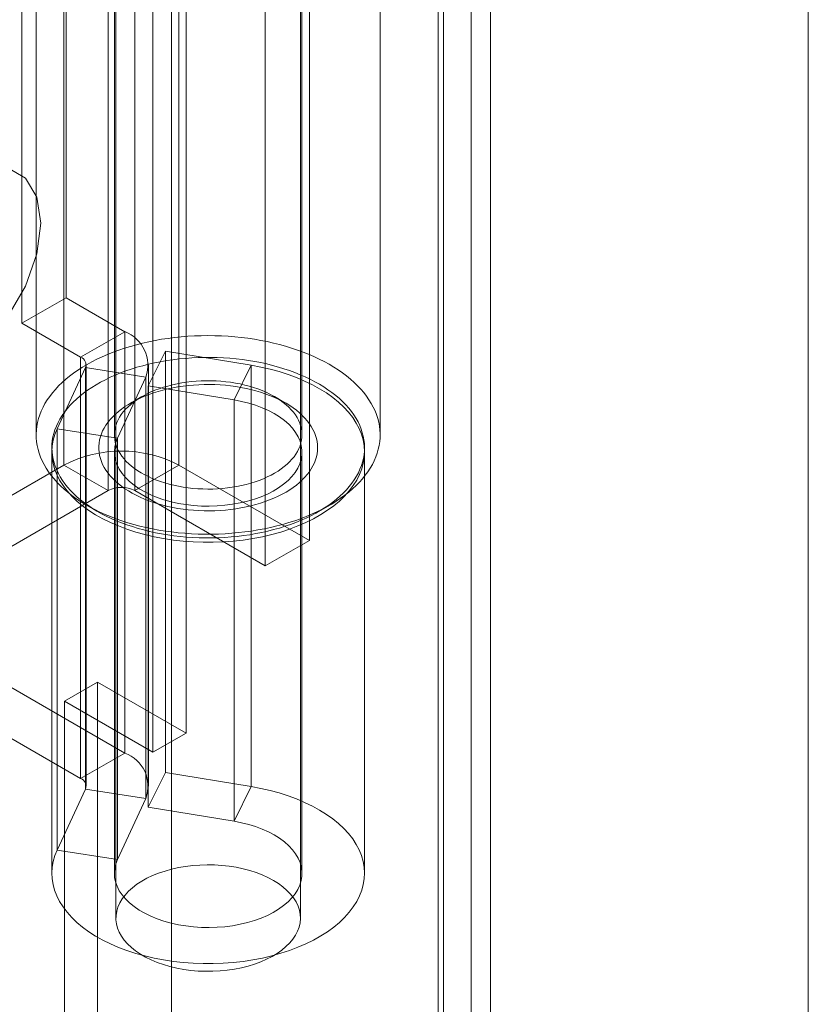
# Model space of a CAD drawing. Units: millimetres. Extents: x 63 to 4308, y 73 to 3064.
# Drawn here: x 3877 to 3902, y 1986 to 2018 of the extents above; entities that cross this region are included whole.
import ezdxf

# ---------------------------------------------------------------- set-up
doc = ezdxf.new("R2010")
doc.units = ezdxf.units.MM
doc.header["$LTSCALE"] = 2

msp = doc.modelspace()

# ---------------------------------------------------------------- linework, layer by layer
at = {"color": 7, "linetype": 'Continuous', "lineweight": 18}
for p, q in [((3902.494, 1689.978), (3902.494, 2343.211)), ((3902.494, 1692.427), (3902.494, 2343.21)), ((3891.713, 2337.457), (3891.713, 1690.872)), ((3890.653, 2336.845), (3890.653, 1690.26)), ((3890.828, 1690.231), (3890.828, 2336.384)), ((3892.328, 1690.231), (3892.328, 2336.384)), ((3890.653, 1690.202), (3890.653, 2335.923)), ((3891.713, 1689.59), (3891.713, 2335.311)), ((3882.129, 1726.475), (3882.129, 2332.675)), ((3882.129, 1725.251), (3882.129, 2331.45)), ((3878.687, 2049.23), (3878.687, 2003.504)), ((3882.364, 2049.23), (3882.364, 2003.504)), ((3880.101, 2002.687), (3880.101, 2048.414)), ((3880.949, 2002.687), (3880.949, 2048.414)), ((3886.535, 2001.095), (3886.535, 2046.822)), ((3885.121, 2000.279), (3885.121, 2046.005)), ((3882.592, 1994.934), (3882.592, 2043.927)), ((3881.531, 1994.322), (3881.531, 2043.315)), ((3880.349, 2036.174), (3880.349, 1989.019)), ((3886.249, 1989.019), (3886.249, 2036.174)), ((3878.757, 2008.853), (3878.757, 2027.634)), ((3877.343, 2008.037), (3877.343, 2026.817)), ((3877.799, 2022.147), (3877.799, 2004.469)), ((3877.799, 2022.147), (3877.799, 2004.469)), ((3880.299, 2022.147), (3880.299, 2004.469)), ((3880.299, 2022.147), (3880.299, 2004.469)), ((3886.299, 2004.469), (3886.299, 2022.147)), ((3886.299, 2004.469), (3886.299, 2022.147)), ((3888.799, 2004.469), (3888.799, 2022.147)), ((3888.799, 2004.469), (3888.799, 2022.147)), ((3878.757, 2008.853), (3877.343, 2008.037)), ((3880.634, 2007.77), (3878.757, 2008.853)), ((3877.343, 2008.037), (3879.219, 2006.954)), ((3879.219, 2006.954), (3880.634, 2007.77)), ((3880.634, 2007.77), (3880.634, 1994.297)), ((3881.383, 2006.04), (3881.935, 2007.15)), ((3881.935, 2007.15), (3881.935, 1993.677)), ((3884.677, 2006.696), (3881.935, 2007.15)), ((3879.219, 2006.954), (3879.219, 1993.481)), ((3878.469, 2004.668), (3879.375, 2006.619)), ((3879.375, 2006.619), (3881.307, 2006.32)), ((3879.375, 1993.146), (3879.375, 2006.619)), ((3879.395, 1993.236), (3879.395, 2006.709)), ((3881.395, 1993.236), (3881.395, 2006.709)), ((3884.126, 2005.586), (3884.677, 2006.696)), ((3884.677, 1993.223), (3884.677, 2006.696)), ((3880.401, 2004.369), (3881.307, 2006.32)), ((3881.307, 2006.32), (3881.307, 1992.847)), ((3881.383, 2006.04), (3881.383, 1992.567)), ((3884.126, 2005.586), (3881.383, 2006.04)), ((3881.177, 2005.693), (3880.824, 2005.489)), ((3881.177, 2005.693), (3880.824, 2005.489)), ((3884.126, 1992.113), (3884.126, 2005.586)), ((3885.774, 2005.489), (3885.42, 2005.693)), ((3885.774, 2005.489), (3885.42, 2005.693)), ((3880.401, 2004.369), (3878.469, 2004.668)), ((3878.469, 1991.195), (3878.469, 2004.668)), ((3880.401, 1990.896), (3880.401, 2004.369)), ((3878.299, 2003.921), (3878.299, 1990.448)), ((3880.299, 2003.921), (3880.299, 1990.448)), ((3886.299, 1990.448), (3886.299, 2003.921)), ((3888.299, 1990.448), (3888.299, 2003.921)), ((3878.687, 2003.504), (3872.111, 1999.707)), ((3880.101, 2002.687), (3878.687, 2003.504)), ((3880.949, 2002.687), (3882.364, 2003.504)), ((3886.535, 2001.095), (3882.364, 2003.504)), ((3873.525, 1998.891), (3880.101, 2002.687)), ((3880.949, 2002.687), (3885.121, 2000.279)), ((3879.409, 2002.224), (3879.763, 2002.02)), ((3879.409, 2002.224), (3879.763, 2002.02)), ((3886.835, 2002.02), (3887.189, 2002.224)), ((3886.835, 2002.02), (3887.189, 2002.224)), ((3885.121, 2000.279), (3886.535, 2001.095)), ((3880.634, 1994.297), (3873.525, 1998.401)), ((3872.111, 1997.585), (3879.219, 1993.481)), ((3878.703, 1995.955), (3879.763, 1996.567)), ((3879.763, 1808.763), (3879.763, 1996.567)), ((3879.763, 1996.567), (3882.592, 1994.934)), ((3878.703, 1808.151), (3878.703, 1995.955)), ((3878.703, 1995.955), (3881.531, 1994.322)), ((3881.531, 1994.322), (3882.592, 1994.934)), ((3879.219, 1993.481), (3880.634, 1994.297)), ((3881.383, 1992.567), (3881.935, 1993.677)), ((3881.935, 1993.677), (3884.677, 1993.223)), ((3879.375, 1993.146), (3878.469, 1991.195)), ((3879.375, 1993.146), (3881.307, 1992.847)), ((3884.126, 1992.113), (3884.677, 1993.223)), ((3881.307, 1992.847), (3880.401, 1990.896)), ((3881.383, 1992.567), (3884.126, 1992.113)), ((3880.401, 1990.896), (3878.469, 1991.195))]:
    msp.add_line(p, q, dxfattribs=at)
at = {"color": 7, "linetype": 'Continuous', "lineweight": 18, "flags": 128}
for points in [[(3872.852, 2008.297), (3872.976, 2009.277), (3873.338, 2010.306), (3873.901, 2011.281), (3874.611, 2012.108), (3875.397, 2012.706), (3876.184, 2013.016), (3876.894, 2013.009), (3877.457, 2012.683), (3877.818, 2012.073), (3877.943, 2011.236), (3877.818, 2010.256), (3877.457, 2009.228), (3876.894, 2008.252), (3876.184, 2007.425), (3875.397, 2006.827), (3874.611, 2006.517), (3873.901, 2006.525), (3873.338, 2006.85), (3872.976, 2007.461), (3872.852, 2008.297)], [(3887.395, 2002.35), (3887.535, 2002.444), (3887.669, 2002.541), (3887.796, 2002.64), (3887.916, 2002.743), (3888.029, 2002.848), (3888.135, 2002.956), (3888.233, 2003.066), (3888.324, 2003.179), (3888.408, 2003.293), (3888.483, 2003.409), (3888.551, 2003.526), (3888.611, 2003.645), (3888.662, 2003.766), (3888.706, 2003.887), (3888.741, 2004.009), (3888.768, 2004.132), (3888.786, 2004.255), (3888.797, 2004.379), (3888.798, 2004.503), (3888.792, 2004.627), (3888.777, 2004.751), (3888.754, 2004.874), (3888.722, 2004.996), (3888.683, 2005.118), (3888.635, 2005.239), (3888.578, 2005.358), (3888.514, 2005.477), (3888.442, 2005.593), (3888.362, 2005.708), (3888.275, 2005.821), (3888.179, 2005.932), (3888.077, 2006.041), (3887.967, 2006.148), (3887.85, 2006.252), (3887.726, 2006.353), (3887.595, 2006.451), (3887.458, 2006.546), (3887.314, 2006.638), (3887.164, 2006.727), (3887.009, 2006.812), (3886.848, 2006.894), (3886.681, 2006.972), (3886.509, 2007.047), (3886.333, 2007.117), (3886.151, 2007.183), (3885.966, 2007.245), (3885.776, 2007.303), (3885.582, 2007.357), (3885.385, 2007.406), (3885.185, 2007.451), (3884.982, 2007.491), (3884.777, 2007.527), (3884.569, 2007.558), (3884.359, 2007.584), (3884.148, 2007.606), (3883.935, 2007.622), (3883.721, 2007.634), (3883.507, 2007.641), (3883.293, 2007.644), (3883.078, 2007.641), (3882.864, 2007.634), (3882.65, 2007.621), (3882.438, 2007.604), (3882.226, 2007.583), (3882.017, 2007.556), (3881.809, 2007.525), (3881.604, 2007.489), (3881.401, 2007.449), (3881.201, 2007.404), (3881.004, 2007.354), (3880.811, 2007.3), (3880.621, 2007.242), (3880.436, 2007.18), (3880.255, 2007.113), (3880.078, 2007.042), (3879.907, 2006.968), (3879.741, 2006.89), (3879.58, 2006.808), (3879.424, 2006.722), (3879.275, 2006.633), (3879.132, 2006.541), (3878.995, 2006.445), (3878.865, 2006.347), (3878.741, 2006.246), (3878.624, 2006.142), (3878.515, 2006.035), (3878.413, 2005.926), (3878.318, 2005.815), (3878.231, 2005.702), (3878.151, 2005.587), (3878.079, 2005.47), (3878.016, 2005.352), (3877.96, 2005.232), (3877.913, 2005.111), (3877.873, 2004.989), (3877.842, 2004.867), (3877.819, 2004.743), (3877.805, 2004.62), (3877.799, 2004.496), (3877.801, 2004.372), (3877.812, 2004.248), (3877.831, 2004.125), (3877.859, 2004.002), (3877.894, 2003.88), (3877.938, 2003.759), (3877.99, 2003.638), (3878.05, 2003.519), (3878.118, 2003.402), (3878.195, 2003.286), (3878.278, 2003.172), (3878.37, 2003.06), (3878.469, 2002.95), (3878.575, 2002.842), (3878.689, 2002.737), (3878.809, 2002.635), (3878.936, 2002.535), (3879.07, 2002.438), (3879.211, 2002.344), (3879.358, 2002.254), (3879.51, 2002.167), (3879.669, 2002.083), (3879.833, 2002.003), (3880.002, 2001.927), (3880.176, 2001.855), (3880.355, 2001.786), (3880.539, 2001.722), (3880.726, 2001.662), (3880.918, 2001.606), (3881.113, 2001.555), (3881.312, 2001.508), (3881.513, 2001.465), (3881.718, 2001.427), (3881.925, 2001.394), (3882.133, 2001.366), (3882.344, 2001.342), (3882.556, 2001.323), (3882.769, 2001.308), (3882.983, 2001.299), (3883.198, 2001.294), (3883.412, 2001.294), (3883.627, 2001.299), (3883.841, 2001.309), (3884.054, 2001.324), (3884.266, 2001.343), (3884.476, 2001.367), (3884.685, 2001.396), (3884.892, 2001.43), (3885.096, 2001.468), (3885.297, 2001.51), (3885.496, 2001.558), (3885.691, 2001.609), (3885.882, 2001.666), (3886.07, 2001.726), (3886.253, 2001.79), (3886.432, 2001.859), (3886.606, 2001.931), (3886.775, 2002.008), (3886.938, 2002.088), (3887.096, 2002.172), (3887.249, 2002.259), (3887.395, 2002.35)], [(3887.395, 2002.35), (3887.535, 2002.444), (3887.669, 2002.541), (3887.796, 2002.64), (3887.916, 2002.743), (3888.029, 2002.848), (3888.135, 2002.956), (3888.233, 2003.066), (3888.324, 2003.179), (3888.408, 2003.293), (3888.483, 2003.409), (3888.551, 2003.526), (3888.611, 2003.645), (3888.662, 2003.766), (3888.706, 2003.887), (3888.741, 2004.009), (3888.768, 2004.132), (3888.786, 2004.255), (3888.797, 2004.379), (3888.798, 2004.503), (3888.792, 2004.627), (3888.777, 2004.751), (3888.754, 2004.874), (3888.722, 2004.996), (3888.683, 2005.118), (3888.635, 2005.239), (3888.578, 2005.358), (3888.514, 2005.477), (3888.442, 2005.593), (3888.362, 2005.708), (3888.275, 2005.821), (3888.179, 2005.932), (3888.077, 2006.041), (3887.967, 2006.148), (3887.85, 2006.252), (3887.726, 2006.353), (3887.595, 2006.451), (3887.458, 2006.546), (3887.314, 2006.638), (3887.164, 2006.727), (3887.009, 2006.812), (3886.848, 2006.894), (3886.681, 2006.972), (3886.509, 2007.047), (3886.333, 2007.117), (3886.151, 2007.183), (3885.966, 2007.245), (3885.776, 2007.303), (3885.582, 2007.357), (3885.385, 2007.406), (3885.185, 2007.451), (3884.982, 2007.491), (3884.777, 2007.527), (3884.569, 2007.558), (3884.359, 2007.584), (3884.148, 2007.606), (3883.935, 2007.622), (3883.721, 2007.634), (3883.507, 2007.641), (3883.293, 2007.644), (3883.078, 2007.641), (3882.864, 2007.634), (3882.65, 2007.621), (3882.438, 2007.604), (3882.226, 2007.583), (3882.017, 2007.556), (3881.809, 2007.525), (3881.604, 2007.489), (3881.401, 2007.449), (3881.201, 2007.404), (3881.004, 2007.354), (3880.811, 2007.3), (3880.621, 2007.242), (3880.436, 2007.18), (3880.255, 2007.113), (3880.078, 2007.042), (3879.907, 2006.968), (3879.741, 2006.89), (3879.58, 2006.808), (3879.424, 2006.722), (3879.275, 2006.633), (3879.132, 2006.541), (3878.995, 2006.445), (3878.865, 2006.347), (3878.741, 2006.246), (3878.624, 2006.142), (3878.515, 2006.035), (3878.413, 2005.926), (3878.318, 2005.815), (3878.231, 2005.702), (3878.151, 2005.587), (3878.079, 2005.47), (3878.016, 2005.352), (3877.96, 2005.232), (3877.913, 2005.111), (3877.873, 2004.989), (3877.842, 2004.867), (3877.819, 2004.743), (3877.805, 2004.62), (3877.799, 2004.496), (3877.801, 2004.372), (3877.812, 2004.248), (3877.831, 2004.125), (3877.859, 2004.002), (3877.894, 2003.88), (3877.938, 2003.759), (3877.99, 2003.638), (3878.05, 2003.519), (3878.118, 2003.402), (3878.195, 2003.286), (3878.278, 2003.172), (3878.37, 2003.06), (3878.469, 2002.95), (3878.575, 2002.842), (3878.689, 2002.737), (3878.809, 2002.635), (3878.936, 2002.535), (3879.07, 2002.438), (3879.211, 2002.344), (3879.358, 2002.254), (3879.51, 2002.167), (3879.669, 2002.083), (3879.833, 2002.003), (3880.002, 2001.927), (3880.176, 2001.855), (3880.355, 2001.786), (3880.539, 2001.722), (3880.726, 2001.662), (3880.918, 2001.606), (3881.113, 2001.555), (3881.312, 2001.508), (3881.513, 2001.465), (3881.718, 2001.427), (3881.925, 2001.394), (3882.133, 2001.366), (3882.344, 2001.342), (3882.556, 2001.323), (3882.769, 2001.308), (3882.983, 2001.299), (3883.198, 2001.294), (3883.412, 2001.294), (3883.627, 2001.299), (3883.841, 2001.309), (3884.054, 2001.324), (3884.266, 2001.343), (3884.476, 2001.367), (3884.685, 2001.396), (3884.892, 2001.43), (3885.096, 2001.468), (3885.297, 2001.51), (3885.496, 2001.558), (3885.691, 2001.609), (3885.882, 2001.666), (3886.07, 2001.726), (3886.253, 2001.79), (3886.432, 2001.859), (3886.606, 2001.931), (3886.775, 2002.008), (3886.938, 2002.088), (3887.096, 2002.172), (3887.249, 2002.259), (3887.395, 2002.35)], [(3887.023, 2002.134), (3886.883, 2002.048), (3886.738, 2001.965), (3886.587, 2001.886), (3886.431, 2001.81), (3886.269, 2001.739), (3886.103, 2001.671), (3885.932, 2001.606), (3885.756, 2001.547), (3885.577, 2001.491), (3885.393, 2001.439), (3885.206, 2001.392), (3885.016, 2001.349), (3884.823, 2001.311), (3884.628, 2001.278), (3884.43, 2001.249), (3884.23, 2001.224), (3884.029, 2001.205), (3883.827, 2001.19), (3883.624, 2001.18), (3883.42, 2001.175), (3883.216, 2001.174), (3883.012, 2001.179), (3882.809, 2001.188), (3882.606, 2001.202), (3882.405, 2001.22), (3882.205, 2001.244), (3882.007, 2001.272), (3881.811, 2001.305), (3881.617, 2001.342), (3881.427, 2001.384), (3881.239, 2001.43), (3881.055, 2001.481), (3880.874, 2001.536), (3880.698, 2001.595), (3880.526, 2001.658), (3880.359, 2001.726), (3880.196, 2001.797), (3880.039, 2001.872), (3879.887, 2001.95), (3879.741, 2002.032), (3879.6, 2002.118), (3879.466, 2002.207), (3879.338, 2002.298), (3879.217, 2002.393), (3879.103, 2002.491), (3878.995, 2002.591), (3878.895, 2002.693), (3878.802, 2002.798), (3878.717, 2002.905), (3878.639, 2003.014), (3878.569, 2003.124), (3878.507, 2003.237), (3878.453, 2003.35), (3878.406, 2003.465), (3878.368, 2003.581), (3878.339, 2003.697), (3878.317, 2003.814), (3878.304, 2003.932), (3878.299, 2004.049), (3878.302, 2004.167), (3878.314, 2004.285), (3878.334, 2004.402), (3878.362, 2004.518), (3878.399, 2004.634), (3878.443, 2004.749), (3878.496, 2004.863), (3878.557, 2004.975), (3878.625, 2005.086), (3878.702, 2005.195), (3878.786, 2005.303), (3878.877, 2005.408), (3878.976, 2005.511), (3879.082, 2005.612), (3879.195, 2005.71), (3879.315, 2005.805), (3879.442, 2005.897), (3879.575, 2005.986), (3879.714, 2006.073), (3879.859, 2006.155), (3880.01, 2006.235), (3880.167, 2006.31), (3880.328, 2006.382), (3880.495, 2006.45), (3880.666, 2006.514), (3880.841, 2006.574), (3881.021, 2006.63), (3881.205, 2006.681), (3881.391, 2006.728), (3881.582, 2006.771), (3881.775, 2006.809), (3881.97, 2006.843), (3882.168, 2006.872), (3882.367, 2006.896), (3882.569, 2006.916), (3882.771, 2006.931), (3882.974, 2006.941), (3883.178, 2006.946), (3883.382, 2006.946), (3883.586, 2006.942), (3883.789, 2006.933), (3883.992, 2006.919), (3884.193, 2006.9), (3884.393, 2006.877), (3884.591, 2006.849), (3884.787, 2006.816), (3884.98, 2006.779), (3885.171, 2006.737), (3885.359, 2006.69), (3885.543, 2006.64), (3885.723, 2006.585), (3885.9, 2006.526), (3886.072, 2006.462), (3886.239, 2006.395), (3886.401, 2006.324), (3886.559, 2006.249), (3886.711, 2006.17), (3886.857, 2006.088), (3886.997, 2006.003), (3887.131, 2005.914), (3887.259, 2005.822), (3887.38, 2005.727), (3887.495, 2005.63), (3887.602, 2005.53), (3887.702, 2005.427), (3887.795, 2005.322), (3887.881, 2005.216), (3887.959, 2005.107), (3888.029, 2004.996), (3888.091, 2004.884), (3888.145, 2004.77), (3888.191, 2004.656), (3888.229, 2004.54), (3888.259, 2004.424), (3888.281, 2004.306), (3888.294, 2004.189), (3888.299, 2004.071), (3888.295, 2003.953), (3888.284, 2003.836), (3888.264, 2003.719), (3888.235, 2003.602), (3888.199, 2003.486), (3888.154, 2003.371), (3888.102, 2003.258), (3888.041, 2003.145), (3887.972, 2003.034), (3887.896, 2002.925), (3887.812, 2002.818), (3887.72, 2002.713), (3887.621, 2002.61), (3887.515, 2002.509), (3887.402, 2002.411), (3887.282, 2002.316), (3887.156, 2002.223), (3887.023, 2002.134)], [(3887.023, 2002.134), (3886.883, 2002.048), (3886.738, 2001.965), (3886.587, 2001.886), (3886.431, 2001.81), (3886.269, 2001.739), (3886.103, 2001.671), (3885.932, 2001.606), (3885.756, 2001.547), (3885.577, 2001.491), (3885.393, 2001.439), (3885.206, 2001.392), (3885.016, 2001.349), (3884.823, 2001.311), (3884.628, 2001.278), (3884.43, 2001.249), (3884.23, 2001.224), (3884.029, 2001.205), (3883.827, 2001.19), (3883.624, 2001.18), (3883.42, 2001.175), (3883.216, 2001.174), (3883.012, 2001.179), (3882.809, 2001.188), (3882.606, 2001.202), (3882.405, 2001.22), (3882.205, 2001.244), (3882.007, 2001.272), (3881.811, 2001.305), (3881.617, 2001.342), (3881.427, 2001.384), (3881.239, 2001.43), (3881.055, 2001.481), (3880.874, 2001.536), (3880.698, 2001.595), (3880.526, 2001.658), (3880.359, 2001.726), (3880.196, 2001.797), (3880.039, 2001.872), (3879.887, 2001.95), (3879.741, 2002.032), (3879.6, 2002.118), (3879.466, 2002.207), (3879.338, 2002.298), (3879.217, 2002.393), (3879.103, 2002.491), (3878.995, 2002.591), (3878.895, 2002.693), (3878.802, 2002.798), (3878.717, 2002.905), (3878.639, 2003.014), (3878.569, 2003.124), (3878.507, 2003.237), (3878.453, 2003.35), (3878.406, 2003.465), (3878.368, 2003.581), (3878.339, 2003.697), (3878.317, 2003.814), (3878.304, 2003.932), (3878.299, 2004.049), (3878.302, 2004.167), (3878.314, 2004.285), (3878.334, 2004.402), (3878.362, 2004.518), (3878.399, 2004.634), (3878.443, 2004.749), (3878.496, 2004.863), (3878.557, 2004.975), (3878.625, 2005.086), (3878.702, 2005.195), (3878.786, 2005.303), (3878.877, 2005.408), (3878.976, 2005.511), (3879.082, 2005.612), (3879.195, 2005.71), (3879.315, 2005.805), (3879.442, 2005.897), (3879.575, 2005.986), (3879.714, 2006.073), (3879.859, 2006.155), (3880.01, 2006.235), (3880.167, 2006.31), (3880.328, 2006.382), (3880.495, 2006.45), (3880.666, 2006.514), (3880.841, 2006.574), (3881.021, 2006.63), (3881.205, 2006.681), (3881.391, 2006.728), (3881.582, 2006.771), (3881.775, 2006.809), (3881.97, 2006.843), (3882.168, 2006.872), (3882.367, 2006.896), (3882.569, 2006.916), (3882.771, 2006.931), (3882.974, 2006.941), (3883.178, 2006.946), (3883.382, 2006.946), (3883.586, 2006.942), (3883.789, 2006.933), (3883.992, 2006.919), (3884.193, 2006.9), (3884.393, 2006.877), (3884.591, 2006.849), (3884.787, 2006.816), (3884.98, 2006.779), (3885.171, 2006.737), (3885.359, 2006.69), (3885.543, 2006.64), (3885.723, 2006.585), (3885.9, 2006.526), (3886.072, 2006.462), (3886.239, 2006.395), (3886.401, 2006.324), (3886.559, 2006.249), (3886.711, 2006.17), (3886.857, 2006.088), (3886.997, 2006.003), (3887.131, 2005.914), (3887.259, 2005.822), (3887.38, 2005.727), (3887.495, 2005.63), (3887.602, 2005.53), (3887.702, 2005.427), (3887.795, 2005.322), (3887.881, 2005.216), (3887.959, 2005.107), (3888.029, 2004.996), (3888.091, 2004.884), (3888.145, 2004.77), (3888.191, 2004.656), (3888.229, 2004.54), (3888.259, 2004.424), (3888.281, 2004.306), (3888.294, 2004.189), (3888.299, 2004.071), (3888.295, 2003.953), (3888.284, 2003.836), (3888.264, 2003.719), (3888.235, 2003.602), (3888.199, 2003.486), (3888.154, 2003.371), (3888.102, 2003.258), (3888.041, 2003.145), (3887.972, 2003.034), (3887.896, 2002.925), (3887.812, 2002.818), (3887.72, 2002.713), (3887.621, 2002.61), (3887.515, 2002.509), (3887.402, 2002.411), (3887.282, 2002.316), (3887.156, 2002.223), (3887.023, 2002.134)], [(3878.469, 2004.668), (3878.396, 2004.487), (3878.343, 2004.304), (3878.311, 2004.12), (3878.299, 2003.934), (3878.308, 2003.749), (3878.337, 2003.564), (3878.387, 2003.381), (3878.458, 2003.199), (3878.548, 2003.021), (3878.658, 2002.847), (3878.787, 2002.677), (3878.935, 2002.512), (3879.101, 2002.353), (3879.284, 2002.201), (3879.484, 2002.055), (3879.7, 2001.918), (3879.93, 2001.788), (3880.175, 2001.668), (3880.432, 2001.556), (3880.701, 2001.455), (3880.981, 2001.364), (3881.271, 2001.283), (3881.569, 2001.213), (3881.874, 2001.154), (3882.185, 2001.107), (3882.5, 2001.072), (3882.819, 2001.048), (3883.14, 2001.036), (3883.461, 2001.036), (3883.782, 2001.048), (3884.101, 2001.072), (3884.417, 2001.108), (3884.727, 2001.155), (3885.032, 2001.214), (3885.33, 2001.284), (3885.62, 2001.364), (3885.9, 2001.456), (3886.169, 2001.557), (3886.426, 2001.669), (3886.67, 2001.79), (3886.9, 2001.919), (3887.116, 2002.057), (3887.316, 2002.202), (3887.499, 2002.355), (3887.664, 2002.514), (3887.812, 2002.679), (3887.941, 2002.849), (3888.051, 2003.023), (3888.141, 2003.201), (3888.211, 2003.383), (3888.261, 2003.566), (3888.29, 2003.751), (3888.299, 2003.936), (3888.287, 2004.122), (3888.254, 2004.306), (3888.201, 2004.489), (3888.128, 2004.67), (3888.034, 2004.848), (3887.921, 2005.022), (3887.789, 2005.191), (3887.638, 2005.355), (3887.47, 2005.513), (3887.284, 2005.664), (3887.082, 2005.809), (3886.864, 2005.945), (3886.631, 2006.073), (3886.385, 2006.192), (3886.125, 2006.302), (3885.855, 2006.402), (3885.573, 2006.492), (3885.282, 2006.571), (3884.983, 2006.639), (3884.677, 2006.696)], [(3885.533, 2003.313), (3885.424, 2003.246), (3885.31, 2003.183), (3885.189, 2003.124), (3885.064, 2003.068), (3884.933, 2003.016), (3884.798, 2002.969), (3884.659, 2002.925), (3884.516, 2002.886), (3884.37, 2002.851), (3884.22, 2002.82), (3884.068, 2002.795), (3883.914, 2002.774), (3883.758, 2002.757), (3883.601, 2002.746), (3883.443, 2002.739), (3883.285, 2002.737), (3883.127, 2002.74), (3882.969, 2002.747), (3882.812, 2002.76), (3882.656, 2002.777), (3882.503, 2002.799), (3882.351, 2002.825), (3882.202, 2002.857), (3882.056, 2002.892), (3881.914, 2002.932), (3881.775, 2002.977), (3881.641, 2003.025), (3881.512, 2003.078), (3881.387, 2003.134), (3881.268, 2003.194), (3881.154, 2003.258), (3881.046, 2003.325), (3880.945, 2003.395), (3880.85, 2003.468), (3880.762, 2003.544), (3880.681, 2003.623), (3880.607, 2003.704), (3880.541, 2003.787), (3880.483, 2003.872), (3880.432, 2003.958), (3880.389, 2004.046), (3880.355, 2004.136), (3880.328, 2004.226), (3880.31, 2004.317), (3880.301, 2004.408), (3880.299, 2004.499), (3880.306, 2004.591), (3880.322, 2004.682), (3880.345, 2004.772), (3880.377, 2004.862), (3880.417, 2004.95), (3880.465, 2005.037), (3880.521, 2005.123), (3880.585, 2005.207), (3880.656, 2005.288), (3880.735, 2005.368), (3880.82, 2005.444), (3880.913, 2005.519), (3881.012, 2005.59), (3881.118, 2005.658), (3881.23, 2005.723), (3881.347, 2005.784), (3881.47, 2005.842), (3881.598, 2005.895), (3881.731, 2005.945), (3881.868, 2005.991), (3882.01, 2006.032), (3882.154, 2006.069), (3882.302, 2006.102), (3882.453, 2006.13), (3882.606, 2006.154), (3882.761, 2006.172), (3882.918, 2006.186), (3883.075, 2006.196), (3883.233, 2006.2), (3883.392, 2006.2), (3883.55, 2006.194), (3883.707, 2006.184), (3883.864, 2006.169), (3884.018, 2006.15), (3884.171, 2006.126), (3884.321, 2006.097), (3884.469, 2006.063), (3884.613, 2006.025), (3884.753, 2005.983), (3884.89, 2005.937), (3885.022, 2005.886), (3885.149, 2005.832), (3885.271, 2005.774), (3885.388, 2005.712), (3885.498, 2005.646), (3885.603, 2005.578), (3885.701, 2005.506), (3885.793, 2005.431), (3885.877, 2005.354), (3885.955, 2005.274), (3886.024, 2005.192), (3886.087, 2005.108), (3886.141, 2005.022), (3886.188, 2004.935), (3886.227, 2004.846), (3886.257, 2004.756), (3886.279, 2004.666), (3886.293, 2004.575), (3886.299, 2004.483), (3886.296, 2004.392), (3886.285, 2004.301), (3886.265, 2004.21), (3886.237, 2004.12), (3886.202, 2004.031), (3886.157, 2003.943), (3886.105, 2003.857), (3886.046, 2003.772), (3885.978, 2003.689), (3885.903, 2003.609), (3885.821, 2003.531), (3885.732, 2003.455), (3885.636, 2003.383), (3885.533, 2003.313)], [(3885.533, 2003.313), (3885.424, 2003.246), (3885.31, 2003.183), (3885.189, 2003.124), (3885.064, 2003.068), (3884.933, 2003.016), (3884.798, 2002.969), (3884.659, 2002.925), (3884.516, 2002.886), (3884.37, 2002.851), (3884.22, 2002.82), (3884.068, 2002.795), (3883.914, 2002.774), (3883.758, 2002.757), (3883.601, 2002.746), (3883.443, 2002.739), (3883.285, 2002.737), (3883.127, 2002.74), (3882.969, 2002.747), (3882.812, 2002.76), (3882.656, 2002.777), (3882.503, 2002.799), (3882.351, 2002.825), (3882.202, 2002.857), (3882.056, 2002.892), (3881.914, 2002.932), (3881.775, 2002.977), (3881.641, 2003.025), (3881.512, 2003.078), (3881.387, 2003.134), (3881.268, 2003.194), (3881.154, 2003.258), (3881.046, 2003.325), (3880.945, 2003.395), (3880.85, 2003.468), (3880.762, 2003.544), (3880.681, 2003.623), (3880.607, 2003.704), (3880.541, 2003.787), (3880.483, 2003.872), (3880.432, 2003.958), (3880.389, 2004.046), (3880.355, 2004.136), (3880.328, 2004.226), (3880.31, 2004.317), (3880.301, 2004.408), (3880.299, 2004.499), (3880.306, 2004.591), (3880.322, 2004.682), (3880.345, 2004.772), (3880.377, 2004.862), (3880.417, 2004.95), (3880.465, 2005.037), (3880.521, 2005.123), (3880.585, 2005.207), (3880.656, 2005.288), (3880.735, 2005.368), (3880.82, 2005.444), (3880.913, 2005.519), (3881.012, 2005.59), (3881.118, 2005.658), (3881.23, 2005.723), (3881.347, 2005.784), (3881.47, 2005.842), (3881.598, 2005.895), (3881.731, 2005.945), (3881.868, 2005.991), (3882.01, 2006.032), (3882.154, 2006.069), (3882.302, 2006.102), (3882.453, 2006.13), (3882.606, 2006.154), (3882.761, 2006.172), (3882.918, 2006.186), (3883.075, 2006.196), (3883.233, 2006.2), (3883.392, 2006.2), (3883.55, 2006.194), (3883.707, 2006.184), (3883.864, 2006.169), (3884.018, 2006.15), (3884.171, 2006.126), (3884.321, 2006.097), (3884.469, 2006.063), (3884.613, 2006.025), (3884.753, 2005.983), (3884.89, 2005.937), (3885.022, 2005.886), (3885.149, 2005.832), (3885.271, 2005.774), (3885.388, 2005.712), (3885.498, 2005.646), (3885.603, 2005.578), (3885.701, 2005.506), (3885.793, 2005.431), (3885.877, 2005.354), (3885.955, 2005.274), (3886.024, 2005.192), (3886.087, 2005.108), (3886.141, 2005.022), (3886.188, 2004.935), (3886.227, 2004.846), (3886.257, 2004.756), (3886.279, 2004.666), (3886.293, 2004.575), (3886.299, 2004.483), (3886.296, 2004.392), (3886.285, 2004.301), (3886.265, 2004.21), (3886.237, 2004.12), (3886.202, 2004.031), (3886.157, 2003.943), (3886.105, 2003.857), (3886.046, 2003.772), (3885.978, 2003.689), (3885.903, 2003.609), (3885.821, 2003.531), (3885.732, 2003.455), (3885.636, 2003.383), (3885.533, 2003.313)], [(3885.906, 2002.712), (3886.016, 2002.787), (3886.12, 2002.865), (3886.218, 2002.945), (3886.308, 2003.029), (3886.392, 2003.115), (3886.468, 2003.203), (3886.536, 2003.293), (3886.597, 2003.385), (3886.65, 2003.478), (3886.696, 2003.573), (3886.733, 2003.669), (3886.762, 2003.766), (3886.782, 2003.864), (3886.795, 2003.962), (3886.799, 2004.06), (3886.795, 2004.159), (3886.782, 2004.257), (3886.762, 2004.354), (3886.733, 2004.451), (3886.696, 2004.547), (3886.65, 2004.642), (3886.597, 2004.736), (3886.536, 2004.828), (3886.468, 2004.918), (3886.392, 2005.006), (3886.308, 2005.092), (3886.218, 2005.175), (3886.12, 2005.256), (3886.016, 2005.334), (3885.906, 2005.409), (3885.789, 2005.48), (3885.666, 2005.549), (3885.538, 2005.613), (3885.404, 2005.674), (3885.265, 2005.732), (3885.122, 2005.785), (3884.975, 2005.834), (3884.823, 2005.879), (3884.668, 2005.92), (3884.509, 2005.956), (3884.348, 2005.988), (3884.184, 2006.015), (3884.018, 2006.038), (3883.851, 2006.056), (3883.682, 2006.069), (3883.512, 2006.077), (3883.341, 2006.081), (3883.171, 2006.079), (3883.001, 2006.073), (3882.831, 2006.063), (3882.663, 2006.047), (3882.496, 2006.027), (3882.331, 2006.002), (3882.169, 2005.973), (3882.009, 2005.939), (3881.852, 2005.9), (3881.698, 2005.857), (3881.549, 2005.81), (3881.403, 2005.759), (3881.262, 2005.704), (3881.126, 2005.644), (3880.995, 2005.581), (3880.87, 2005.515), (3880.75, 2005.445), (3880.636, 2005.372), (3880.529, 2005.295), (3880.428, 2005.216), (3880.334, 2005.134), (3880.247, 2005.049), (3880.167, 2004.962), (3880.095, 2004.873), (3880.03, 2004.782), (3879.973, 2004.689), (3879.924, 2004.595), (3879.883, 2004.5), (3879.85, 2004.403), (3879.825, 2004.306), (3879.808, 2004.208), (3879.8, 2004.109), (3879.8, 2004.011), (3879.808, 2003.913), (3879.825, 2003.815), (3879.85, 2003.718), (3879.883, 2003.621), (3879.924, 2003.525), (3879.973, 2003.431), (3880.03, 2003.339), (3880.095, 2003.247), (3880.167, 2003.158), (3880.247, 2003.071), (3880.334, 2002.987), (3880.428, 2002.905), (3880.529, 2002.825), (3880.636, 2002.749), (3880.75, 2002.676), (3880.87, 2002.606), (3880.995, 2002.539), (3881.126, 2002.476), (3881.262, 2002.417), (3881.403, 2002.362), (3881.549, 2002.31), (3881.698, 2002.263), (3881.852, 2002.221), (3882.009, 2002.182), (3882.169, 2002.148), (3882.331, 2002.118), (3882.496, 2002.094), (3882.663, 2002.073), (3882.831, 2002.058), (3883.001, 2002.047), (3883.171, 2002.041), (3883.341, 2002.04), (3883.512, 2002.044), (3883.682, 2002.052), (3883.851, 2002.065), (3884.018, 2002.083), (3884.184, 2002.105), (3884.348, 2002.133), (3884.509, 2002.164), (3884.668, 2002.201), (3884.823, 2002.241), (3884.974, 2002.286), (3885.122, 2002.336), (3885.265, 2002.389), (3885.404, 2002.446), (3885.538, 2002.507), (3885.666, 2002.572), (3885.789, 2002.64), (3885.906, 2002.712)], [(3885.906, 2002.712), (3886.016, 2002.787), (3886.12, 2002.865), (3886.218, 2002.945), (3886.308, 2003.029), (3886.392, 2003.115), (3886.468, 2003.203), (3886.536, 2003.293), (3886.597, 2003.385), (3886.65, 2003.478), (3886.696, 2003.573), (3886.733, 2003.669), (3886.762, 2003.766), (3886.782, 2003.864), (3886.795, 2003.962), (3886.799, 2004.06), (3886.795, 2004.159), (3886.782, 2004.257), (3886.762, 2004.354), (3886.733, 2004.451), (3886.696, 2004.547), (3886.65, 2004.642), (3886.597, 2004.736), (3886.536, 2004.828), (3886.468, 2004.918), (3886.392, 2005.006), (3886.308, 2005.092), (3886.218, 2005.175), (3886.12, 2005.256), (3886.016, 2005.334), (3885.906, 2005.409), (3885.789, 2005.48), (3885.666, 2005.549), (3885.538, 2005.613), (3885.404, 2005.674), (3885.265, 2005.732), (3885.122, 2005.785), (3884.975, 2005.834), (3884.823, 2005.879), (3884.668, 2005.92), (3884.509, 2005.956), (3884.348, 2005.988), (3884.184, 2006.015), (3884.018, 2006.038), (3883.851, 2006.056), (3883.682, 2006.069), (3883.512, 2006.077), (3883.341, 2006.081), (3883.171, 2006.079), (3883.001, 2006.073), (3882.831, 2006.063), (3882.663, 2006.047), (3882.496, 2006.027), (3882.331, 2006.002), (3882.169, 2005.973), (3882.009, 2005.939), (3881.852, 2005.9), (3881.698, 2005.857), (3881.549, 2005.81), (3881.403, 2005.759), (3881.262, 2005.704), (3881.126, 2005.644), (3880.995, 2005.581), (3880.87, 2005.515), (3880.75, 2005.445), (3880.636, 2005.372), (3880.529, 2005.295), (3880.428, 2005.216), (3880.334, 2005.134), (3880.247, 2005.049), (3880.167, 2004.962), (3880.095, 2004.873), (3880.03, 2004.782), (3879.973, 2004.689), (3879.924, 2004.595), (3879.883, 2004.5), (3879.85, 2004.403), (3879.825, 2004.306), (3879.808, 2004.208), (3879.8, 2004.109), (3879.8, 2004.011), (3879.808, 2003.913), (3879.825, 2003.815), (3879.85, 2003.718), (3879.883, 2003.621), (3879.924, 2003.525), (3879.973, 2003.431), (3880.03, 2003.339), (3880.095, 2003.247), (3880.167, 2003.158), (3880.247, 2003.071), (3880.334, 2002.987), (3880.428, 2002.905), (3880.529, 2002.825), (3880.636, 2002.749), (3880.75, 2002.676), (3880.87, 2002.606), (3880.995, 2002.539), (3881.126, 2002.476), (3881.262, 2002.417), (3881.403, 2002.362), (3881.549, 2002.31), (3881.698, 2002.263), (3881.852, 2002.221), (3882.009, 2002.182), (3882.169, 2002.148), (3882.331, 2002.118), (3882.496, 2002.094), (3882.663, 2002.073), (3882.831, 2002.058), (3883.001, 2002.047), (3883.171, 2002.041), (3883.341, 2002.04), (3883.512, 2002.044), (3883.682, 2002.052), (3883.851, 2002.065), (3884.018, 2002.083), (3884.184, 2002.105), (3884.348, 2002.133), (3884.509, 2002.164), (3884.668, 2002.201), (3884.823, 2002.241), (3884.974, 2002.286), (3885.122, 2002.336), (3885.265, 2002.389), (3885.404, 2002.446), (3885.538, 2002.507), (3885.666, 2002.572), (3885.789, 2002.64), (3885.906, 2002.712)], [(3880.401, 2004.369), (3880.346, 2004.228), (3880.312, 2004.084), (3880.299, 2003.939), (3880.307, 2003.794), (3880.336, 2003.65), (3880.386, 2003.507), (3880.456, 2003.368), (3880.546, 2003.233), (3880.656, 2003.102), (3880.784, 2002.977), (3880.93, 2002.859), (3881.092, 2002.748), (3881.27, 2002.645), (3881.462, 2002.552), (3881.667, 2002.468), (3881.884, 2002.394), (3882.11, 2002.331), (3882.345, 2002.279), (3882.587, 2002.239), (3882.833, 2002.21), (3883.083, 2002.194), (3883.334, 2002.189), (3883.585, 2002.197), (3883.834, 2002.217), (3884.08, 2002.249), (3884.32, 2002.293), (3884.552, 2002.348), (3884.776, 2002.414), (3884.99, 2002.49), (3885.191, 2002.577), (3885.379, 2002.673), (3885.553, 2002.778), (3885.711, 2002.891), (3885.852, 2003.012), (3885.975, 2003.138), (3886.079, 2003.27), (3886.164, 2003.407), (3886.228, 2003.547), (3886.272, 2003.69), (3886.295, 2003.835), (3886.297, 2003.98), (3886.278, 2004.125), (3886.238, 2004.268), (3886.177, 2004.409), (3886.097, 2004.546), (3885.996, 2004.679), (3885.877, 2004.807), (3885.739, 2004.929), (3885.584, 2005.043), (3885.414, 2005.15), (3885.228, 2005.247), (3885.029, 2005.336), (3884.817, 2005.415), (3884.595, 2005.483), (3884.364, 2005.54), (3884.126, 2005.586)], [(3884.677, 1993.223), (3884.983, 1993.166), (3885.282, 1993.098), (3885.573, 1993.019), (3885.855, 1992.929), (3886.125, 1992.829), (3886.385, 1992.719), (3886.631, 1992.6), (3886.864, 1992.472), (3887.082, 1992.336), (3887.284, 1992.191), (3887.47, 1992.04), (3887.638, 1991.882), (3887.789, 1991.718), (3887.921, 1991.549), (3888.034, 1991.375), (3888.128, 1991.197), (3888.201, 1991.017), (3888.254, 1990.833), (3888.287, 1990.649), (3888.299, 1990.463), (3888.29, 1990.278), (3888.261, 1990.093), (3888.211, 1989.91), (3888.141, 1989.728), (3888.051, 1989.55), (3887.941, 1989.376), (3887.812, 1989.206), (3887.664, 1989.041), (3887.499, 1988.882), (3887.316, 1988.729), (3887.116, 1988.584), (3886.9, 1988.446), (3886.67, 1988.317), (3886.426, 1988.196), (3886.169, 1988.085), (3885.9, 1987.983), (3885.62, 1987.892), (3885.33, 1987.811), (3885.032, 1987.741), (3884.727, 1987.682), (3884.417, 1987.635), (3884.101, 1987.599), (3883.782, 1987.575), (3883.461, 1987.563), (3883.14, 1987.563), (3882.819, 1987.575), (3882.5, 1987.599), (3882.185, 1987.634), (3881.874, 1987.681), (3881.569, 1987.74), (3881.271, 1987.81), (3880.981, 1987.891), (3880.701, 1987.982), (3880.432, 1988.083), (3880.175, 1988.195), (3879.93, 1988.315), (3879.7, 1988.445), (3879.484, 1988.582), (3879.284, 1988.728), (3879.101, 1988.88), (3878.935, 1989.039), (3878.787, 1989.204), (3878.658, 1989.374), (3878.548, 1989.548), (3878.458, 1989.726), (3878.387, 1989.908), (3878.337, 1990.091), (3878.308, 1990.276), (3878.299, 1990.461), (3878.311, 1990.647), (3878.343, 1990.831), (3878.396, 1991.015), (3878.469, 1991.195)], [(3884.126, 1992.113), (3884.364, 1992.067), (3884.595, 1992.01), (3884.817, 1991.942), (3885.029, 1991.863), (3885.228, 1991.775), (3885.414, 1991.677), (3885.584, 1991.57), (3885.739, 1991.456), (3885.877, 1991.334), (3885.996, 1991.206), (3886.097, 1991.073), (3886.177, 1990.936), (3886.238, 1990.795), (3886.278, 1990.652), (3886.297, 1990.507), (3886.295, 1990.362), (3886.272, 1990.217), (3886.228, 1990.074), (3886.164, 1989.934), (3886.079, 1989.797), (3885.975, 1989.665), (3885.852, 1989.539), (3885.711, 1989.418), (3885.553, 1989.305), (3885.379, 1989.201), (3885.191, 1989.104), (3884.99, 1989.018), (3884.776, 1988.941), (3884.552, 1988.875), (3884.32, 1988.82), (3884.08, 1988.776), (3883.834, 1988.744), (3883.585, 1988.724), (3883.334, 1988.716), (3883.083, 1988.721), (3882.833, 1988.737), (3882.587, 1988.766), (3882.345, 1988.806), (3882.11, 1988.858), (3881.884, 1988.921), (3881.667, 1988.995), (3881.462, 1989.079), (3881.27, 1989.172), (3881.092, 1989.275), (3880.93, 1989.386), (3880.784, 1989.504), (3880.656, 1989.629), (3880.546, 1989.76), (3880.456, 1989.895), (3880.386, 1990.034), (3880.336, 1990.177), (3880.307, 1990.321), (3880.299, 1990.466), (3880.312, 1990.611), (3880.346, 1990.755), (3880.401, 1990.896)], [(3885.385, 1990.223), (3885.544, 1990.124), (3885.689, 1990.017), (3885.819, 1989.905), (3885.933, 1989.786), (3886.03, 1989.663), (3886.11, 1989.536), (3886.172, 1989.405), (3886.216, 1989.272), (3886.242, 1989.138), (3886.249, 1989.002), (3886.237, 1988.867), (3886.207, 1988.733), (3886.158, 1988.6), (3886.091, 1988.47), (3886.007, 1988.344), (3885.906, 1988.222), (3885.788, 1988.105), (3885.654, 1987.994), (3885.505, 1987.889), (3885.343, 1987.791), (3885.167, 1987.701), (3884.98, 1987.62), (3884.782, 1987.547), (3884.575, 1987.484), (3884.36, 1987.43), (3884.138, 1987.387), (3883.91, 1987.353), (3883.679, 1987.33), (3883.445, 1987.318), (3883.211, 1987.317), (3882.977, 1987.326), (3882.745, 1987.347), (3882.516, 1987.377), (3882.293, 1987.418), (3882.076, 1987.47), (3881.866, 1987.53), (3881.666, 1987.601), (3881.476, 1987.68), (3881.297, 1987.768), (3881.132, 1987.864), (3880.979, 1987.967), (3880.842, 1988.077), (3880.72, 1988.192), (3880.614, 1988.313), (3880.526, 1988.439), (3880.454, 1988.568), (3880.401, 1988.699), (3880.366, 1988.833), (3880.35, 1988.968), (3880.352, 1989.104), (3880.373, 1989.239), (3880.413, 1989.372), (3880.471, 1989.503), (3880.546, 1989.632), (3880.639, 1989.756), (3880.749, 1989.876), (3880.875, 1989.99), (3881.016, 1990.098), (3881.172, 1990.199), (3881.341, 1990.293), (3881.522, 1990.379), (3881.715, 1990.456), (3881.918, 1990.524), (3882.129, 1990.583), (3882.348, 1990.631), (3882.573, 1990.67), (3882.803, 1990.698), (3883.035, 1990.715), (3883.269, 1990.722), (3883.504, 1990.718), (3883.737, 1990.703), (3883.968, 1990.678), (3884.194, 1990.642), (3884.414, 1990.596), (3884.628, 1990.54), (3884.833, 1990.474), (3885.028, 1990.399), (3885.212, 1990.315), (3885.385, 1990.223)]]:
    msp.add_lwpolyline(points, dxfattribs=at)
at = {"color": 7, "linetype": 'Continuous', "lineweight": 18}
for centre, radius, start, end in [((3880.206, 2006.69), 1.162, 341.4245, 68.3724), ((3879.126, 2006.707), 0.264, 340.539, 69.2579), ((3880.525, 1999.965), 3.988, 62.546, 117.454), ((3880.525, 2001.869), 0.922, 62.6097, 117.3903), ((3880.244, 1993.235), 1.131, 339.9348, 69.8621), ((3879.126, 1993.234), 0.264, 340.539, 69.2579)]:
    msp.add_arc(centre, radius, start, end, dxfattribs=at)

doc.saveas('drawing.dxf')
